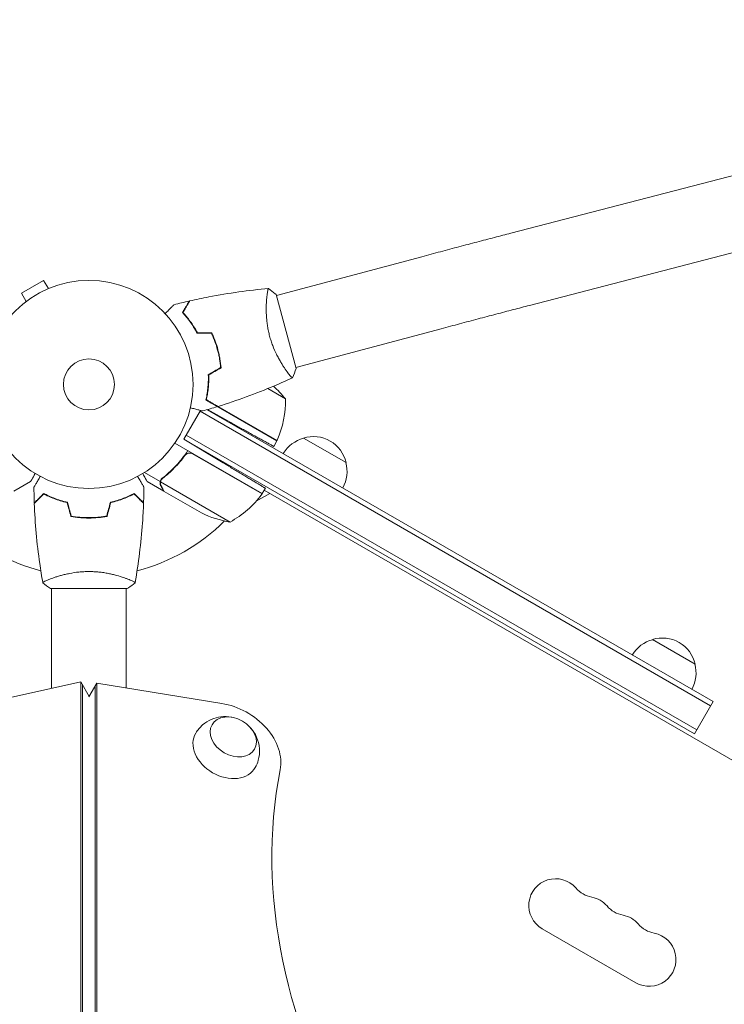
# Model space of a CAD drawing. Units: millimetres. Extents: x -5153 to 4889, y -4464 to 5905.
# Drawn here: x -959 to -600, y 3448 to 3949 of the extents above; entities that cross this region are included whole.
import ezdxf

# ---------------------------------------------------------------- set-up
doc = ezdxf.new("R2010")
doc.units = ezdxf.units.MM
doc.header["$LTSCALE"] = 20
doc.linetypes.add('HIDDEN', pattern=[9.525, 6.35, -3.175])
for name, color, linetype in [('2d', 230, 'Continuous'), ('EN-Free_Space', 10, 'HIDDEN'), ('EN-Free_Space_Hatch', 10, 'HIDDEN')]:
    doc.layers.add(name, color=color, linetype=linetype)

msp = doc.modelspace()

# ---------------------------------------------------------------- hatches: boundary and pattern name
at = {"layer": 'EN-Free_Space_Hatch'}
h = msp.add_hatch(dxfattribs=at)
h.set_pattern_fill('ANSI31', color=256, scale=100, angle=44)
h.paths.add_polyline_path([(-860.58, 2681.63, 0.414214), (-1860.58, 3681.63), (-2172.88, 3681.63, 0.194971), (-3565.47, 3117.14), (-4336.43, 2369.23, 0.414214), (-4357.89, 955.18, 0.414214), (-2943.84, 933.72), (-2172.88, 1681.63), (-1860.58, 1681.63, 0.414214)])
h.paths.add_polyline_path([(1685.2, -453.33), (1324.85, -245.28, 0.414214), (-41.18, -611.3), (-962.05, -2206.29, 0.414214), (-596.02, -3572.32), (-235.67, -3780.37, 0.414214), (1130.36, -3414.34), (2051.22, -1819.35, 0.414214)])

# ---------------------------------------------------------------- linework, layer by layer
at = {"layer": '2d', "lineweight": 0}
for p, q in [((-708.64, 3840.7), (-289.42, 3949.41)), ((-699.11, 3803.92), (-279.88, 3912.63)), ((-754.06, 3828.71), (-828.01, 3808.9)), ((-946.62, 3816.59), (-957.87, 3810.09)), ((-944.22, 3812.43), (-946.62, 3816.59)), ((-942.86, 3812.98), (-942.82, 3813.01)), ((-942.82, 3813.01), (-942.81, 3813)), ((-955.47, 3805.93), (-957.87, 3810.09)), ((-818.04, 3771.71), (-828.14, 3809.38)), ((-956.67, 3805.01), (-956.63, 3805.03)), ((-956.67, 3805.01), (-956.67, 3805)), ((-744.23, 3792), (-818.17, 3772.19)), ((-857.45, 3779.74), (-857.69, 3779.87)), ((-856.65, 3775.52), (-856.87, 3775.65)), ((-823.18, 3770.85), (-823.18, 3770.85)), ((-823.51, 3756.39), (-832.46, 3761.55)), ((-827.82, 3734.92), (-863.96, 3755.78)), ((-857.78, 3752.45), (-827.73, 3735.1)), ((-875.22, 3735.73), (-866.75, 3750.4)), ((-606.99, 3599.92), (-866.97, 3750.02)), ((-863.32, 3750.79), (-605.74, 3602.08)), ((-863.25, 3750.81), (-851.33, 3744.2)), ((-613.99, 3587.79), (-873.97, 3737.89)), ((-814.25, 3736.32), (-792.6, 3723.82)), ((-835.26, 3708.04), (-879.78, 3733.74)), ((-875.22, 3735.73), (-855.12, 3723.65)), ((-615.24, 3585.63), (-875.22, 3735.73)), ((-827.82, 3734.92), (-829.46, 3732.08)), ((-875.23, 3726.72), (-874.35, 3728.24)), ((-870.75, 3728.29), (-835.37, 3707.87)), ((-887.27, 3714.22), (-895.23, 3718.82)), ((-961.76, 3709.23), (-953.28, 3714.13)), ((-885.33, 3709.23), (-893.81, 3714.13)), ((-887.27, 3714.22), (-886.4, 3715.73)), ((-851.7, 3693.57), (-887.11, 3714.02)), ((-886.77, 3714.93), (-886.77, 3714.93)), ((-885.33, 3709.23), (-885.27, 3709.33)), ((-866.18, 3698.17), (-885.15, 3709.13)), ((-831.44, 3708.14), (-838.39, 3704.13)), ((-833.68, 3710.77), (-835.26, 3708.04)), ((-77.79, 3273.02), (-834.26, 3709.77)), ((-925.54, 3695.83), (-925.54, 3695.63)), ((-921.54, 3695.83), (-921.54, 3695.63)), ((-942.54, 3664.81), (-942.54, 3664.82)), ((-943.04, 3659.63), (-904.04, 3659.63)), ((-942.54, 3659.63), (-942.54, 3608.84)), ((-904.54, 3609.11), (-904.54, 3659.63)), ((-636.55, 3633.72), (-614.9, 3621.22)), ((-927.63, 3612.1), (-972.52, 3602.31)), ((-927.62, 2881.85), (-927.63, 3612.1)), ((-927.63, 3612.1), (-923.38, 3604.75)), ((-926.79, 2880.4), (-926.79, 3610.65)), ((-919.46, 3611.54), (-923.54, 3604.48)), ((-855.91, 3601.18), (-919.46, 3611.54)), ((-919.46, 3611.54), (-919.46, 2881.84)), ((-920.3, 3610.1), (-920.3, 2880.4)), ((-615.24, 3585.63), (-605.74, 3602.08)), ((-645.09, 3458.93), (-692.72, 3486.43))]:
    msp.add_line(p, q, dxfattribs=at)
for radius in [53, 13]:
    msp.add_circle((-923.54, 3763.63), radius, dxfattribs=at)
for centre, radius, start, end in [((-862.42, 3724.99), 50, 38.8998, 49.0162), ((-873.5, 3755.21), 50, 336.4728, 1.3497), ((-809.96, 3719.77), 17, 104.1865, 149.3587), ((-809.19, 3720.1), 17, 12.6679, 107.3321), ((-830.41, 3736.45), 3, 333.1912, 336.4728), ((-809.09, 3719.27), 17, 330.6413, 15.8135), ((-923.54, 3763.63), 98, 327.5437, 327.6607), ((-875.67, 3737.45), 50, 298.6503, 323.5272), ((-837.88, 3709.51), 3, 323.5272, 326.8088), ((-843.96, 3742.97), 50, 243.6243, 261.1002), ((-923.54, 3763.63), 98, 284.4881, 314.7999), ((-923.54, 3763.63), 98, 241.9074, 255.5126), ((-632.25, 3617.17), 17, 104.1865, 149.3587), ((-631.48, 3617.5), 17, 12.6679, 107.3321), ((-631.38, 3616.67), 17, 330.6413, 15.8135), ((-685.9, 3498.25), 13.65, 40.8901, 240), ((-664.73, 3516.58), 14.35, 220.8901, 259.1099), ((-670.02, 3489.08), 13.65, 40.8901, 79.1099), ((-648.85, 3507.41), 14.35, 220.8901, 259.1099), ((-654.14, 3479.91), 13.65, 40.8901, 79.1099), ((-632.97, 3498.24), 14.35, 220.8901, 259.1099), ((-638.26, 3470.75), 13.65, 240, 79.1099)]:
    msp.add_arc(centre, radius, start, end, dxfattribs=at)
msp.add_ellipse((-854.06, 3577.16), major_axis=(25.98, -15), ratio=0.74345, start_param=0.249716, end_param=2.0419, dxfattribs=at)
at = {"layer": '2d', "lineweight": 0, "extrusion": (0, 0, -1)}
for centre, major_axis, start_param, end_param in [((-850.04, 3584.11), (-10.83, 6.25), 0, 6.283185), ((-854.06, 3577.16), (-15.16, 8.75), -1.570796, 0.012443), ((-854.06, 3577.16), (15.16, -8.75), -0.012443, 1.570796), ((-481.65, 3447.01), (320.43, -185), 0.249716, 2.891877)]:
    msp.add_ellipse(centre, major_axis=major_axis, ratio=0.74345, start_param=start_param, end_param=end_param, dxfattribs=at)
at = {"layer": '2d', "lineweight": 0}
for points, knots in [([(-754.06, 3828.71), (-750.88, 3829.56), (-747.7, 3830.41), (-741.38, 3832.1), (-738.23, 3832.93), (-732.02, 3834.58), (-728.95, 3835.39), (-722.92, 3836.97), (-719.96, 3837.75), (-714.19, 3839.26), (-711.37, 3839.99), (-708.64, 3840.7)], [3.1415927, 3.1415927, 3.1415927, 3.1415927, 3.2510145, 3.2510145, 3.3604363, 3.3604363, 3.4698581, 3.4698581, 3.57928, 3.57928, 3.6887018, 3.6887018, 3.6887018, 3.6887018]), ([(-872.24, 3806.18), (-869.01, 3806.91), (-865.77, 3807.59), (-857.43, 3809.2), (-852.32, 3810.05), (-842.18, 3811.46), (-837.16, 3812.02), (-832.13, 3812.46)], [0, 0, 0, 0, 10.001335, 10.001335, 25.652861, 25.652861, 40.904303, 40.904303, 40.904303, 40.904303]), ([(-831.52, 3788.28), (-831.74, 3789.12), (-831.94, 3789.95), (-832.3, 3791.61), (-832.45, 3792.43), (-832.65, 3793.66), (-832.71, 3794.07), (-832.82, 3794.89), (-832.87, 3795.3), (-833, 3796.5), (-833.07, 3797.29), (-833.18, 3798.82), (-833.21, 3799.56), (-833.26, 3801.02), (-833.27, 3801.73), (-833.25, 3803.77), (-833.2, 3805.01), (-833.09, 3806.71), (-833.05, 3807.25), (-832.95, 3808.25), (-832.9, 3808.71), (-832.74, 3809.99), (-832.63, 3810.69), (-832.47, 3811.51), (-832.42, 3811.73), (-832.32, 3812.1), (-832.28, 3812.23), (-832.22, 3812.37), (-832.2, 3812.4), (-832.16, 3812.45), (-832.14, 3812.46), (-832.09, 3812.46), (-832.07, 3812.47), (-832.07, 3812.47), (-832.07, 3812.47), (-832.07, 3812.47)], [0.16356818, 0.16356818, 0.16356818, 0.16356818, 0.1661247, 0.1661247, 0.16868122, 0.16868122, 0.16995948, 0.16995948, 0.17123774, 0.17123774, 0.17379425, 0.17379425, 0.17635077, 0.17635077, 0.17890729, 0.17890729, 0.18402032, 0.18402032, 0.18657684, 0.18657684, 0.18913336, 0.18913336, 0.19424639, 0.19424639, 0.19680291, 0.19680291, 0.19935943, 0.19935943, 0.20063769, 0.20063769, 0.20191595, 0.20191595, 0.20447247, 0.20447247, 0.20490292, 0.20490292, 0.20490292, 0.20490292]), ([(-832.07, 3812.47), (-830.94, 3811.69), (-829.77, 3810.8), (-828.49, 3809.69), (-828.31, 3809.53), (-828.14, 3809.38)], [0, 0, 0, 0, 4.405135, 4.405135, 5.108724, 5.108724, 5.108724, 5.108724]), ([(-884.73, 3799.71), (-884.59, 3799.86), (-884.45, 3800), (-883.71, 3800.73), (-883.15, 3801.29), (-882.39, 3802.05), (-882.15, 3802.29), (-881.7, 3802.74), (-881.5, 3802.95), (-881.13, 3803.32), (-880.96, 3803.48), (-880.68, 3803.77), (-880.56, 3803.89), (-880.37, 3804.07), (-880.31, 3804.14), (-880.25, 3804.19), (-880.24, 3804.2), (-880.24, 3804.21), (-880.23, 3804.21), (-880.22, 3804.22), (-880.21, 3804.23), (-880.2, 3804.24), (-880.2, 3804.25), (-880.2, 3804.25)], [0.00292306, 0.00292306, 0.00292306, 0.00292306, 0.00379004, 0.00379004, 0.00758008, 0.00758008, 0.0094751, 0.0094751, 0.01137012, 0.01137012, 0.01326514, 0.01326514, 0.01516016, 0.01516016, 0.01705518, 0.01705518, 0.01800269, 0.01800269, 0.0189502, 0.0189502, 0.02274024, 0.02274024, 0.02935902, 0.02935902, 0.02935902, 0.02935902]), ([(-875.89, 3800.25), (-875.5, 3800.92), (-875.14, 3801.55), (-874.48, 3802.7), (-874.17, 3803.23), (-873.76, 3803.94), (-873.63, 3804.16), (-873.39, 3804.58), (-873.28, 3804.77), (-872.99, 3805.29), (-872.83, 3805.55), (-872.67, 3805.84), (-872.62, 3805.91), (-872.58, 3805.99), (-872.57, 3806.01), (-872.55, 3806.04), (-872.55, 3806.05), (-872.53, 3806.07), (-872.52, 3806.09), (-872.51, 3806.1), (-872.51, 3806.11), (-872.51, 3806.11), (-872.51, 3806.12), (-872.51, 3806.12)], [0, 0, 0, 0, 0.0035063, 0.0035063, 0.0070126, 0.0070126, 0.00876575, 0.00876575, 0.0105189, 0.0105189, 0.0140252, 0.0140252, 0.01577835, 0.01577835, 0.01665493, 0.01665493, 0.0175315, 0.0175315, 0.02103781, 0.02103781, 0.02454411, 0.02454411, 0.0274484, 0.0274484, 0.0274484, 0.0274484]), ([(-875.65, 3800.28), (-875.26, 3800.95), (-874.89, 3801.58), (-874.22, 3802.74), (-873.92, 3803.27), (-873.51, 3803.98), (-873.38, 3804.2), (-873.14, 3804.62), (-873.03, 3804.81), (-872.73, 3805.33), (-872.57, 3805.6), (-872.41, 3805.89), (-872.36, 3805.96), (-872.3, 3806.07), (-872.28, 3806.1), (-872.27, 3806.13), (-872.26, 3806.15), (-872.25, 3806.16), (-872.24, 3806.17), (-872.24, 3806.18), (-872.24, 3806.18), (-872.24, 3806.18)], [0, 0, 0, 0, 0.00350666, 0.00350666, 0.00701332, 0.00701332, 0.00876665, 0.00876665, 0.01051997, 0.01051997, 0.01402663, 0.01402663, 0.01577996, 0.01577996, 0.01753329, 0.01753329, 0.02103995, 0.02103995, 0.02454661, 0.02454661, 0.02744921, 0.02744921, 0.02744921, 0.02744921]), ([(-744.23, 3792), (-741.06, 3792.85), (-737.9, 3793.7), (-731.61, 3795.37), (-728.49, 3796.2), (-722.31, 3797.84), (-719.26, 3798.64), (-713.27, 3800.22), (-710.33, 3800.99), (-704.6, 3802.49), (-701.81, 3803.21), (-699.11, 3803.92)], [3.1415927, 3.1415927, 3.1415927, 3.1415927, 3.2510145, 3.2510145, 3.3604363, 3.3604363, 3.4698581, 3.4698581, 3.57928, 3.57928, 3.6887018, 3.6887018, 3.6887018, 3.6887018]), ([(-868.42, 3789.71), (-869.01, 3790.84), (-869.62, 3791.89), (-870.87, 3793.88), (-871.5, 3794.81), (-872.46, 3796.13), (-872.78, 3796.55), (-873.42, 3797.37), (-873.74, 3797.77), (-874.69, 3798.92), (-875.31, 3799.62), (-875.89, 3800.25)], [0, 0, 0, 0, 0.00404294, 0.00404294, 0.00808588, 0.00808588, 0.01010735, 0.01010735, 0.01212882, 0.01212882, 0.01617176, 0.01617176, 0.01617176, 0.01617176]), ([(-868.3, 3789.91), (-868.88, 3791.01), (-869.48, 3792.05), (-870.71, 3794), (-871.33, 3794.92), (-872.59, 3796.64), (-873.22, 3797.45), (-874.46, 3798.96), (-875.07, 3799.65), (-875.65, 3800.28)], [0, 0, 0, 0, 0.00398181, 0.00398181, 0.00796362, 0.00796362, 0.01194542, 0.01194542, 0.01592723, 0.01592723, 0.01592723, 0.01592723]), ([(-858.02, 3781.18), (-858.42, 3782.68), (-858.88, 3784.14), (-859.68, 3786.28), (-859.96, 3786.98), (-860.55, 3788.37), (-860.85, 3789.05), (-861.17, 3789.71)], [0.009233803, 0.009233803, 0.009233803, 0.009233803, 0.013850802, 0.013850802, 0.016159301, 0.016159301, 0.0184678, 0.0184678, 0.0184678, 0.0184678]), ([(-857.82, 3781.24), (-858.23, 3782.76), (-858.71, 3784.24), (-859.52, 3786.42), (-859.8, 3787.14), (-860.41, 3788.55), (-860.72, 3789.24), (-861.05, 3789.91)], [0.009405818, 0.009405818, 0.009405818, 0.009405818, 0.01410835, 0.01410835, 0.016459616, 0.016459616, 0.018810883, 0.018810883, 0.018810883, 0.018810883]), ([(-819.9, 3767.07), (-819.9, 3767.07), (-819.9, 3767.07), (-819.91, 3767.07), (-819.92, 3767.06), (-819.97, 3767.04), (-819.99, 3767.04), (-820.05, 3767.06), (-820.09, 3767.08), (-820.3, 3767.23), (-820.57, 3767.51), (-821.11, 3768.13), (-821.31, 3768.37), (-821.76, 3768.93), (-822, 3769.24), (-822.78, 3770.28), (-823.36, 3771.09), (-824.16, 3772.27), (-824.32, 3772.52), (-824.64, 3773.02), (-824.81, 3773.27), (-825.3, 3774.07), (-825.64, 3774.62), (-826.32, 3775.78), (-826.66, 3776.39), (-827.17, 3777.35), (-827.34, 3777.67), (-827.69, 3778.34), (-827.86, 3778.68), (-828.7, 3780.41), (-829.35, 3781.87), (-830.24, 3784.2), (-830.52, 3785), (-831.05, 3786.63), (-831.3, 3787.45), (-831.52, 3788.28)], [0.12220864, 0.12220864, 0.12220864, 0.12220864, 0.12268837, 0.12268837, 0.12524335, 0.12524335, 0.12652085, 0.12652085, 0.12779834, 0.12779834, 0.13290832, 0.13290832, 0.13546331, 0.13546331, 0.1380183, 0.1380183, 0.14312827, 0.14312827, 0.14440577, 0.14440577, 0.14568326, 0.14568326, 0.14823825, 0.14823825, 0.15079324, 0.15079324, 0.15207073, 0.15207073, 0.15334823, 0.15334823, 0.15845821, 0.15845821, 0.16101319, 0.16101319, 0.16356818, 0.16356818, 0.16356818, 0.16356818]), ([(-856.48, 3772.22), (-856.6, 3773.69), (-856.78, 3775.17), (-857.16, 3777.42), (-857.3, 3778.17), (-857.63, 3779.68), (-857.82, 3780.44), (-858.02, 3781.18)], [0, 0, 0, 0, 0.004616902, 0.004616902, 0.006925353, 0.006925353, 0.009233803, 0.009233803, 0.009233803, 0.009233803]), ([(-856.28, 3772.11), (-856.39, 3773.61), (-856.57, 3775.11), (-856.95, 3777.4), (-857.1, 3778.16), (-857.43, 3779.7), (-857.62, 3780.47), (-857.82, 3781.24)], [0, 0, 0, 0, 0.004702909, 0.004702909, 0.007054363, 0.007054363, 0.009405818, 0.009405818, 0.009405818, 0.009405818]), ([(-862.76, 3768.6), (-862.71, 3767.33), (-862.71, 3766.11), (-862.8, 3763.77), (-862.88, 3762.64), (-863.05, 3761.02), (-863.12, 3760.5), (-863.26, 3759.46), (-863.34, 3758.96), (-863.59, 3757.49), (-863.77, 3756.58), (-863.97, 3755.74)], [0, 0, 0, 0, 0.00404294, 0.00404294, 0.00808588, 0.00808588, 0.01010735, 0.01010735, 0.01212882, 0.01212882, 0.01617176, 0.01617176, 0.01617176, 0.01617176]), ([(-862.56, 3768.49), (-862.51, 3767.24), (-862.52, 3766.04), (-862.6, 3763.74), (-862.68, 3762.63), (-862.91, 3760.51), (-863.05, 3759.5), (-863.37, 3757.57), (-863.55, 3756.67), (-863.74, 3755.84)], [0, 0, 0, 0, 0.00398181, 0.00398181, 0.00796362, 0.00796362, 0.01194542, 0.01194542, 0.01592723, 0.01592723, 0.01592723, 0.01592723]), ([(-819.96, 3767.04), (-822.94, 3765.65), (-825.95, 3764.31), (-833.74, 3760.98), (-838.56, 3759.07), (-848.19, 3755.55), (-853, 3753.92), (-857.84, 3752.43)], [0.059167, 0.059167, 0.059167, 0.059167, 10.001334, 10.001334, 25.653135, 25.653135, 40.963039, 40.963039, 40.963039, 40.963039]), ([(-865.69, 3750.12), (-865.69, 3750.12), (-865.7, 3750.12), (-865.72, 3750.13), (-865.73, 3750.13), (-865.75, 3750.14), (-865.75, 3750.14), (-865.76, 3750.14), (-865.78, 3750.15), (-865.86, 3750.17), (-865.96, 3750.19), (-866.35, 3750.3), (-866.75, 3750.4), (-867.51, 3750.61), (-867.8, 3750.69), (-868.4, 3750.85), (-868.73, 3750.94), (-869.76, 3751.21), (-870.51, 3751.41), (-871.51, 3751.68), (-871.7, 3751.73), (-871.89, 3751.78)], [0.03093242, 0.03093242, 0.03093242, 0.03093242, 0.03756195, 0.03756195, 0.04131815, 0.04131815, 0.04225719, 0.04225719, 0.04319624, 0.04319624, 0.04507434, 0.04507434, 0.04883054, 0.04883054, 0.05070863, 0.05070863, 0.05258673, 0.05258673, 0.05634293, 0.05634293, 0.05718798, 0.05718798, 0.05718798, 0.05718798]), ([(-863.97, 3755.74), (-863.29, 3755.35), (-862.67, 3754.99), (-861.51, 3754.32), (-860.98, 3754.01), (-860.27, 3753.6), (-860.05, 3753.48), (-859.64, 3753.24), (-859.44, 3753.13), (-858.93, 3752.83), (-858.66, 3752.67), (-858.38, 3752.51), (-858.31, 3752.47), (-858.23, 3752.42), (-858.21, 3752.41), (-858.18, 3752.39), (-858.17, 3752.39), (-858.14, 3752.37), (-858.13, 3752.37), (-858.11, 3752.36), (-858.11, 3752.35), (-858.1, 3752.35), (-858.1, 3752.35), (-858.1, 3752.35)], [0, 0, 0, 0, 0.0035063, 0.0035063, 0.0070126, 0.0070126, 0.00876575, 0.00876575, 0.0105189, 0.0105189, 0.0140252, 0.0140252, 0.01577835, 0.01577835, 0.01665493, 0.01665493, 0.0175315, 0.0175315, 0.02103781, 0.02103781, 0.02454411, 0.02454411, 0.0274484, 0.0274484, 0.0274484, 0.0274484]), ([(-863.74, 3755.84), (-863.06, 3755.45), (-862.44, 3755.08), (-861.28, 3754.41), (-860.75, 3754.11), (-860.03, 3753.7), (-859.81, 3753.57), (-859.39, 3753.33), (-859.2, 3753.22), (-858.68, 3752.92), (-858.41, 3752.76), (-858.13, 3752.6), (-858.05, 3752.55), (-857.94, 3752.49), (-857.91, 3752.47), (-857.88, 3752.46), (-857.87, 3752.45), (-857.85, 3752.44), (-857.85, 3752.43), (-857.84, 3752.43), (-857.84, 3752.43), (-857.84, 3752.43)], [0, 0, 0, 0, 0.00350666, 0.00350666, 0.00701332, 0.00701332, 0.00876665, 0.00876665, 0.01051997, 0.01051997, 0.01402663, 0.01402663, 0.01577996, 0.01577996, 0.01753329, 0.01753329, 0.02103995, 0.02103995, 0.02454661, 0.02454661, 0.02744921, 0.02744921, 0.02744921, 0.02744921]), ([(-873.18, 3729.93), (-875.06, 3727.12), (-877.1, 3724.57), (-879.84, 3721.64), (-880.39, 3721.07), (-881.52, 3719.96), (-882.09, 3719.41), (-883.83, 3717.83), (-885.01, 3716.83), (-886.2, 3715.9)], [0, 0, 0, 0, 0.0100259, 0.0100259, 0.01253237, 0.01253237, 0.01503885, 0.01503885, 0.0200518, 0.0200518, 0.0200518, 0.0200518]), ([(-886.02, 3715.79), (-883.97, 3717.39), (-881.99, 3719.16), (-878.19, 3723.04), (-876.37, 3725.16), (-874.66, 3727.48)], [0, 0, 0, 0, 0.00859307, 0.00859307, 0.01718614, 0.01718614, 0.01718614, 0.01718614]), ([(-874.66, 3727.48), (-874.49, 3727.7), (-874.3, 3727.9), (-873.97, 3728.16), (-873.85, 3728.23), (-873.61, 3728.37), (-873.48, 3728.43), (-873.09, 3728.59), (-872.81, 3728.65), (-872.4, 3728.69), (-872.26, 3728.7), (-871.98, 3728.69), (-871.83, 3728.67), (-871.7, 3728.64)], [0, 0, 0, 0, 0.000839577, 0.000839577, 0.001259366, 0.001259366, 0.001679155, 0.001679155, 0.002518732, 0.002518732, 0.002938521, 0.002938521, 0.00335831, 0.00335831, 0.00335831, 0.00335831]), ([(-953.28, 3714.13), (-953.28, 3714.13), (-953.21, 3714.24), (-953.03, 3714.56), (-952.95, 3714.7), (-952.81, 3714.94), (-952.73, 3715.07), (-952.65, 3715.22), (-952.59, 3715.32), (-952.56, 3715.37), (-952.14, 3716.1), (-951.6, 3717.03), (-950.91, 3718.24)], [0.5, 0.5, 0.5, 0.5, 0.625, 0.625, 0.6875, 0.6875, 0.71875, 0.734375, 0.734375, 0.75, 0.75, 0.9464969, 0.9464969, 0.9464969, 0.9464969]), ([(-951.56, 3711.24), (-951.56, 3711.24), (-951.56, 3711.25), (-951.55, 3711.26), (-951.54, 3711.27), (-951.53, 3711.29), (-951.53, 3711.29), (-951.53, 3711.3), (-951.52, 3711.32), (-951.47, 3711.4), (-951.42, 3711.48), (-951.22, 3711.83), (-951.02, 3712.19), (-950.62, 3712.87), (-950.47, 3713.13), (-950.16, 3713.67), (-949.99, 3713.96), (-949.46, 3714.88), (-949.07, 3715.56), (-948.55, 3716.46), (-948.45, 3716.62), (-948.36, 3716.79)], [0.03093242, 0.03093242, 0.03093242, 0.03093242, 0.03756195, 0.03756195, 0.04131815, 0.04131815, 0.04225719, 0.04225719, 0.04319624, 0.04319624, 0.04507434, 0.04507434, 0.04883054, 0.04883054, 0.05070863, 0.05070863, 0.05258673, 0.05258673, 0.05634293, 0.05634293, 0.0571876, 0.0571876, 0.0571876, 0.0571876]), ([(-898.73, 3716.79), (-898.63, 3716.62), (-898.53, 3716.45), (-898.01, 3715.55), (-897.62, 3714.86), (-897.08, 3713.93), (-896.91, 3713.64), (-896.59, 3713.09), (-896.45, 3712.84), (-896.18, 3712.38), (-896.07, 3712.18), (-895.87, 3711.83), (-895.78, 3711.68), (-895.65, 3711.45), (-895.6, 3711.38), (-895.57, 3711.31), (-895.56, 3711.3), (-895.56, 3711.29), (-895.55, 3711.29), (-895.54, 3711.27), (-895.54, 3711.26), (-895.53, 3711.25), (-895.53, 3711.24), (-895.53, 3711.24)], [0.00292267, 0.00292267, 0.00292267, 0.00292267, 0.00379004, 0.00379004, 0.00758008, 0.00758008, 0.0094751, 0.0094751, 0.01137012, 0.01137012, 0.01326514, 0.01326514, 0.01516016, 0.01516016, 0.01705518, 0.01705518, 0.01800269, 0.01800269, 0.0189502, 0.0189502, 0.02274024, 0.02274024, 0.02935902, 0.02935902, 0.02935902, 0.02935902]), ([(-896.18, 3718.24), (-896.01, 3717.94), (-895.85, 3717.66), (-895.49, 3717.04), (-895.3, 3716.71), (-895.04, 3716.26), (-894.92, 3716.04), (-894.78, 3715.81), (-894.73, 3715.72), (-894.69, 3715.65), (-894.68, 3715.62), (-894.09, 3714.62), (-893.81, 3714.13), (-893.81, 3714.13)], [0.0797676, 0.0797676, 0.0797676, 0.0797676, 0.125, 0.125, 0.1875, 0.1875, 0.21875, 0.234375, 0.2421875, 0.2421875, 0.25, 0.25, 0.5, 0.5, 0.5, 0.5]), ([(-886.95, 3712.04), (-887, 3712.13), (-887.05, 3712.22), (-887.11, 3712.36), (-887.14, 3712.43), (-887.17, 3712.52), (-887.19, 3712.56), (-887.19, 3712.58), (-887.2, 3712.59), (-887.2, 3712.6), (-887.2, 3712.6), (-887.23, 3712.69), (-887.27, 3712.83), (-887.3, 3712.99), (-887.31, 3713.07), (-887.32, 3713.1), (-887.32, 3713.13), (-887.32, 3713.14), (-887.37, 3713.51), (-887.35, 3713.87), (-887.27, 3714.22)], [0, 0, 0, 0, 0.125, 0.125, 0.1875, 0.21875, 0.234375, 0.242187, 0.246094, 0.246094, 0.25, 0.25, 0.375, 0.4375, 0.46875, 0.484375, 0.484375, 0.5, 0.5, 1, 1, 1, 1]), ([(-887.27, 3714.22), (-887.19, 3714.55), (-887.06, 3714.86), (-886.8, 3715.28), (-886.69, 3715.42), (-886.46, 3715.68), (-886.34, 3715.79), (-886.2, 3715.9)], [0, 0, 0, 0, 0.001155976, 0.001155976, 0.001733964, 0.001733964, 0.002311952, 0.002311952, 0.002311952, 0.002311952]), ([(-887.16, 3713.61), (-887.18, 3713.33), (-887.16, 3713.06), (-887.07, 3712.64), (-887.03, 3712.5), (-886.92, 3712.22), (-886.85, 3712.08), (-886.77, 3711.93)], [0, 0, 0, 0, 0.00218234, 0.00218234, 0.003273511, 0.003273511, 0.004364681, 0.004364681, 0.004364681, 0.004364681]), ([(-886.77, 3711.93), (-886.35, 3711.21), (-886.01, 3710.61), (-885.46, 3709.66), (-885.26, 3709.32), (-885.15, 3709.13)], [0, 0, 0, 0, 0.00517024, 0.00517024, 0.01034048, 0.01034048, 0.01034048, 0.01034048]), ([(-946.58, 3708.12), (-947.13, 3707.57), (-947.65, 3707.06), (-948.59, 3706.11), (-949.02, 3705.68), (-949.6, 3705.1), (-949.78, 3704.92), (-950.12, 3704.58), (-950.28, 3704.43), (-950.7, 3704.01), (-950.92, 3703.79), (-951.15, 3703.56), (-951.21, 3703.5), (-951.27, 3703.43), (-951.29, 3703.42), (-951.31, 3703.39), (-951.32, 3703.39), (-951.34, 3703.37), (-951.35, 3703.35), (-951.37, 3703.34), (-951.37, 3703.34), (-951.37, 3703.33), (-951.38, 3703.33), (-951.38, 3703.33)], [0, 0, 0, 0, 0.0035063, 0.0035063, 0.0070126, 0.0070126, 0.00876575, 0.00876575, 0.0105189, 0.0105189, 0.0140252, 0.0140252, 0.01577835, 0.01577835, 0.01665493, 0.01665493, 0.0175315, 0.0175315, 0.02103781, 0.02103781, 0.02454411, 0.02454411, 0.0274484, 0.0274484, 0.0274484, 0.0274484]), ([(-946.55, 3707.87), (-947.1, 3707.32), (-947.61, 3706.81), (-948.56, 3705.86), (-948.99, 3705.43), (-949.57, 3704.85), (-949.75, 3704.67), (-950.09, 3704.33), (-950.25, 3704.17), (-950.68, 3703.75), (-950.9, 3703.53), (-951.13, 3703.29), (-951.19, 3703.23), (-951.28, 3703.14), (-951.3, 3703.12), (-951.33, 3703.09), (-951.34, 3703.08), (-951.36, 3703.07), (-951.36, 3703.06), (-951.36, 3703.06), (-951.37, 3703.06), (-951.37, 3703.06)], [0, 0, 0, 0, 0.00350666, 0.00350666, 0.00701332, 0.00701332, 0.00876665, 0.00876665, 0.01051997, 0.01051997, 0.01402663, 0.01402663, 0.01577996, 0.01577996, 0.01753329, 0.01753329, 0.02103995, 0.02103995, 0.02454661, 0.02454661, 0.02744921, 0.02744921, 0.02744921, 0.02744921]), ([(-934.47, 3703.63), (-935.71, 3703.91), (-936.89, 3704.23), (-939.13, 3704.91), (-940.19, 3705.29), (-941.71, 3705.87), (-942.21, 3706.07), (-943.17, 3706.47), (-943.63, 3706.68), (-944.99, 3707.3), (-945.82, 3707.72), (-946.58, 3708.12)], [0, 0, 0, 0, 0.00404294, 0.00404294, 0.00808588, 0.00808588, 0.01010735, 0.01010735, 0.01212882, 0.01212882, 0.01617176, 0.01617176, 0.01617176, 0.01617176]), ([(-934.64, 3703.46), (-935.85, 3703.74), (-937.01, 3704.05), (-939.21, 3704.73), (-940.26, 3705.1), (-942.25, 3705.86), (-943.19, 3706.26), (-944.97, 3707.07), (-945.79, 3707.48), (-946.55, 3707.87)], [0, 0, 0, 0, 0.00398181, 0.00398181, 0.00796362, 0.00796362, 0.01194542, 0.01194542, 0.01592723, 0.01592723, 0.01592723, 0.01592723]), ([(-912.62, 3703.63), (-911.38, 3703.91), (-910.2, 3704.23), (-907.96, 3704.91), (-906.89, 3705.29), (-905.37, 3705.87), (-904.88, 3706.07), (-903.92, 3706.47), (-903.45, 3706.68), (-902.1, 3707.3), (-901.27, 3707.72), (-900.5, 3708.12)], [0, 0, 0, 0, 0.00404294, 0.00404294, 0.00808588, 0.00808588, 0.01010735, 0.01010735, 0.01212882, 0.01212882, 0.01617176, 0.01617176, 0.01617176, 0.01617176]), ([(-912.45, 3703.46), (-911.24, 3703.74), (-910.08, 3704.05), (-907.88, 3704.73), (-906.83, 3705.1), (-904.84, 3705.86), (-903.9, 3706.26), (-902.12, 3707.07), (-901.29, 3707.48), (-900.54, 3707.87)], [0, 0, 0, 0, 0.00398181, 0.00398181, 0.00796362, 0.00796362, 0.01194542, 0.01194542, 0.01592723, 0.01592723, 0.01592723, 0.01592723]), ([(-900.54, 3707.87), (-899.99, 3707.32), (-899.48, 3706.81), (-898.53, 3705.86), (-898.1, 3705.43), (-897.52, 3704.85), (-897.33, 3704.67), (-896.99, 3704.33), (-896.84, 3704.17), (-896.41, 3703.75), (-896.19, 3703.53), (-895.96, 3703.29), (-895.9, 3703.23), (-895.81, 3703.14), (-895.78, 3703.12), (-895.76, 3703.09), (-895.75, 3703.08), (-895.73, 3703.07), (-895.73, 3703.06), (-895.72, 3703.06), (-895.72, 3703.06), (-895.72, 3703.06)], [0, 0, 0, 0, 0.00350666, 0.00350666, 0.00701332, 0.00701332, 0.00876665, 0.00876665, 0.01051997, 0.01051997, 0.01402663, 0.01402663, 0.01577996, 0.01577996, 0.01753329, 0.01753329, 0.02103995, 0.02103995, 0.02454661, 0.02454661, 0.02744921, 0.02744921, 0.02744921, 0.02744921]), ([(-900.5, 3708.12), (-899.95, 3707.57), (-899.44, 3707.06), (-898.5, 3706.11), (-898.07, 3705.68), (-897.49, 3705.1), (-897.31, 3704.92), (-896.97, 3704.58), (-896.81, 3704.43), (-896.39, 3704.01), (-896.17, 3703.79), (-895.94, 3703.56), (-895.88, 3703.5), (-895.82, 3703.43), (-895.8, 3703.42), (-895.78, 3703.39), (-895.77, 3703.39), (-895.75, 3703.37), (-895.74, 3703.35), (-895.72, 3703.34), (-895.72, 3703.34), (-895.71, 3703.33), (-895.71, 3703.33), (-895.71, 3703.33)], [0, 0, 0, 0, 0.0035063, 0.0035063, 0.0070126, 0.0070126, 0.00876575, 0.00876575, 0.0105189, 0.0105189, 0.0140252, 0.0140252, 0.01577835, 0.01577835, 0.01665493, 0.01665493, 0.0175315, 0.0175315, 0.02103781, 0.02103781, 0.02454411, 0.02454411, 0.0274484, 0.0274484, 0.0274484, 0.0274484]), ([(-947.06, 3662.69), (-947.63, 3665.93), (-948.15, 3669.18), (-949.34, 3677.57), (-949.94, 3682.72), (-950.85, 3692.93), (-951.17, 3697.99), (-951.37, 3703.06)], [0.059167, 0.059167, 0.059167, 0.059167, 10.001334, 10.001334, 25.653139, 25.653139, 40.963039, 40.963039, 40.963039, 40.963039]), ([(-895.72, 3703.06), (-895.85, 3699.75), (-896.03, 3696.44), (-896.63, 3687.97), (-897.14, 3682.81), (-898.4, 3672.66), (-899.15, 3667.66), (-900.03, 3662.69)], [0, 0, 0, 0, 10.001335, 10.001335, 25.652861, 25.652861, 40.904303, 40.904303, 40.904303, 40.904303]), ([(-932.76, 3696.45), (-931.29, 3696.17), (-929.78, 3695.96), (-927.48, 3695.74), (-926.7, 3695.68), (-925.13, 3695.61), (-924.33, 3695.59), (-923.54, 3695.59)], [0, 0, 0, 0, 0.004702909, 0.004702909, 0.007054363, 0.007054363, 0.009405818, 0.009405818, 0.009405818, 0.009405818]), ([(-932.6, 3696.63), (-931.15, 3696.36), (-929.67, 3696.15), (-927.41, 3695.93), (-926.64, 3695.88), (-925.1, 3695.81), (-924.32, 3695.79), (-923.54, 3695.79)], [0, 0, 0, 0, 0.004616902, 0.004616902, 0.006925353, 0.006925353, 0.009233803, 0.009233803, 0.009233803, 0.009233803]), ([(-923.54, 3695.79), (-921.99, 3695.79), (-920.46, 3695.86), (-918.2, 3696.07), (-917.45, 3696.16), (-915.95, 3696.37), (-915.22, 3696.49), (-914.49, 3696.63)], [0.009233803, 0.009233803, 0.009233803, 0.009233803, 0.013850802, 0.013850802, 0.016159301, 0.016159301, 0.0184678, 0.0184678, 0.0184678, 0.0184678]), ([(-923.54, 3695.59), (-921.97, 3695.59), (-920.41, 3695.66), (-918.1, 3695.88), (-917.33, 3695.97), (-915.81, 3696.19), (-915.07, 3696.31), (-914.33, 3696.45)], [0.009405818, 0.009405818, 0.009405818, 0.009405818, 0.01410835, 0.01410835, 0.016459616, 0.016459616, 0.018810883, 0.018810883, 0.018810883, 0.018810883]), ([(-947.04, 3662.63), (-947.04, 3662.63), (-947.04, 3662.63), (-947.05, 3662.63), (-947.05, 3662.65), (-947.06, 3662.7), (-947.05, 3662.72), (-947.01, 3662.77), (-946.98, 3662.8), (-946.78, 3662.96), (-946.45, 3663.15), (-945.71, 3663.52), (-945.42, 3663.65), (-944.77, 3663.94), (-944.4, 3664.09), (-943.2, 3664.58), (-942.26, 3664.93), (-940.92, 3665.39), (-940.64, 3665.48), (-940.07, 3665.66), (-939.78, 3665.75), (-938.89, 3666.03), (-938.27, 3666.21), (-936.97, 3666.57), (-936.29, 3666.74), (-935.24, 3666.99), (-934.88, 3667.07), (-934.14, 3667.23), (-933.77, 3667.3), (-931.88, 3667.67), (-930.3, 3667.92), (-927.82, 3668.18), (-926.97, 3668.24), (-925.27, 3668.33), (-924.41, 3668.36), (-923.54, 3668.36)], [0.12220864, 0.12220864, 0.12220864, 0.12220864, 0.12268837, 0.12268837, 0.12524335, 0.12524335, 0.12652085, 0.12652085, 0.12779834, 0.12779834, 0.13290832, 0.13290832, 0.13546331, 0.13546331, 0.1380183, 0.1380183, 0.14312827, 0.14312827, 0.14440577, 0.14440577, 0.14568326, 0.14568326, 0.14823825, 0.14823825, 0.15079324, 0.15079324, 0.15207073, 0.15207073, 0.15334823, 0.15334823, 0.15845821, 0.15845821, 0.16101319, 0.16101319, 0.16356818, 0.16356818, 0.16356818, 0.16356818]), ([(-923.54, 3668.36), (-922.68, 3668.36), (-921.82, 3668.33), (-920.13, 3668.24), (-919.3, 3668.18), (-918.06, 3668.05), (-917.65, 3668), (-916.83, 3667.9), (-916.42, 3667.84), (-915.22, 3667.66), (-914.45, 3667.52), (-912.94, 3667.23), (-912.21, 3667.07), (-910.8, 3666.74), (-910.11, 3666.56), (-908.14, 3666.02), (-906.95, 3665.65), (-905.34, 3665.1), (-904.83, 3664.92), (-903.89, 3664.57), (-903.45, 3664.4), (-902.26, 3663.92), (-901.61, 3663.63), (-900.87, 3663.27), (-900.66, 3663.16), (-900.34, 3662.97), (-900.22, 3662.89), (-900.1, 3662.79), (-900.07, 3662.77), (-900.04, 3662.72), (-900.03, 3662.7), (-900.04, 3662.65), (-900.04, 3662.63), (-900.04, 3662.63), (-900.04, 3662.63), (-900.04, 3662.63)], [0.16356818, 0.16356818, 0.16356818, 0.16356818, 0.1661247, 0.1661247, 0.16868122, 0.16868122, 0.16995948, 0.16995948, 0.17123774, 0.17123774, 0.17379425, 0.17379425, 0.17635077, 0.17635077, 0.17890729, 0.17890729, 0.18402032, 0.18402032, 0.18657684, 0.18657684, 0.18913336, 0.18913336, 0.19424639, 0.19424639, 0.19680291, 0.19680291, 0.19935943, 0.19935943, 0.20063769, 0.20063769, 0.20191595, 0.20191595, 0.20447247, 0.20447247, 0.20490292, 0.20490292, 0.20490292, 0.20490292]), ([(-900.04, 3662.63), (-901.09, 3661.74), (-902.25, 3660.84), (-903.65, 3659.89), (-903.85, 3659.76), (-904.04, 3659.63)], [0, 0, 0, 0, 4.405135, 4.405135, 5.108724, 5.108724, 5.108724, 5.108724]), ([(-869.13, 3586.05), (-868.18, 3587.63), (-866.98, 3589.05), (-864.26, 3591.41), (-862.74, 3592.34), (-859.54, 3593.74), (-857.87, 3594.15), (-854.46, 3594.56), (-852.75, 3594.47), (-851.04, 3594.17), (-850.89, 3594.14), (-850.74, 3594.11)], [0.012443, 0.012443, 0.012443, 0.012443, 0.250402, 0.250402, 0.500153, 0.500153, 0.782364, 0.782364, 1.115972, 1.115972, 1.147929, 1.147929, 1.147929, 1.147929]), ([(-841.04, 3588.51), (-839.95, 3587.27), (-838.95, 3585.81), (-837.4, 3582.33), (-836.83, 3580.34), (-836.57, 3576.24), (-836.74, 3574.22), (-837.66, 3570.97), (-838.17, 3569.72), (-838.82, 3568.56)], [1.993664, 1.993664, 1.993664, 1.993664, 2.344042, 2.344042, 2.680571, 2.680571, 2.956606, 2.956606, 3.12915, 3.12915, 3.12915, 3.12915])]:
    msp.add_open_spline(points, degree=3, knots=knots, dxfattribs=at)
for points in [[(-880.2, 3804.25), (-877.64, 3804.9), (-875.08, 3805.53), (-872.51, 3806.12)], [(-861.17, 3789.71), (-863.59, 3789.71), (-866, 3789.71), (-868.42, 3789.71)], [(-861.05, 3789.91), (-863.46, 3789.91), (-865.88, 3789.91), (-868.3, 3789.91)], [(-857.13, 3777.68), (-857.16, 3777.68), (-857.19, 3777.68), (-857.21, 3777.68)], [(-856.99, 3777.58), (-857.06, 3777.58), (-857.13, 3777.58), (-857.19, 3777.57)], [(-856.48, 3772.22), (-858.58, 3771.02), (-860.67, 3769.81), (-862.76, 3768.6)], [(-856.28, 3772.11), (-858.37, 3770.9), (-860.46, 3769.7), (-862.56, 3768.49)], [(-818.04, 3771.71), (-818.57, 3770.1), (-819.23, 3768.5), (-819.9, 3767.07)], [(-861.22, 3769.25), (-861.2, 3769.34), (-861.18, 3769.43), (-861.16, 3769.52)], [(-860.99, 3769.39), (-860.96, 3769.48), (-860.94, 3769.57), (-860.92, 3769.66)], [(-819.91, 3767.07), (-819.91, 3767.07), (-819.91, 3767.07), (-819.91, 3767.07)], [(-862.86, 3763.1), (-862.77, 3763.34), (-862.69, 3763.57), (-862.61, 3763.81)], [(-862.81, 3763.85), (-862.73, 3764.08), (-862.65, 3764.32), (-862.57, 3764.55)], [(-863.87, 3756.15), (-863.82, 3756.09), (-863.76, 3756.03), (-863.71, 3755.98)], [(-858.1, 3752.35), (-860.62, 3751.57), (-863.15, 3750.83), (-865.69, 3750.12)], [(-871.7, 3728.64), (-871.36, 3728.58), (-871.04, 3728.46), (-870.75, 3728.29)], [(-951.38, 3703.33), (-951.47, 3705.97), (-951.54, 3708.6), (-951.56, 3711.24)], [(-895.53, 3711.24), (-895.55, 3708.6), (-895.61, 3705.97), (-895.71, 3703.33)], [(-887.16, 3713.61), (-887.16, 3713.74), (-887.14, 3713.88), (-887.11, 3714.02)], [(-887.11, 3714.02), (-887.05, 3714.33), (-886.94, 3714.63), (-886.78, 3714.91)], [(-886.78, 3714.91), (-886.78, 3714.91), (-886.77, 3714.92), (-886.77, 3714.92)], [(-886.77, 3714.93), (-886.68, 3715.09), (-886.57, 3715.24), (-886.45, 3715.38)], [(-886.77, 3714.93), (-886.73, 3714.98), (-886.7, 3715.04), (-886.66, 3715.09)], [(-886.77, 3714.93), (-886.77, 3714.92), (-886.77, 3714.92), (-886.77, 3714.92)], [(-886.45, 3715.38), (-886.32, 3715.53), (-886.18, 3715.66), (-886.02, 3715.79)], [(-932.76, 3696.45), (-933.38, 3698.79), (-934.01, 3701.12), (-934.64, 3703.46)], [(-932.6, 3696.63), (-933.22, 3698.96), (-933.85, 3701.29), (-934.47, 3703.63)], [(-914.49, 3696.63), (-913.87, 3698.96), (-913.24, 3701.29), (-912.62, 3703.63)], [(-914.33, 3696.45), (-913.7, 3698.79), (-913.08, 3701.12), (-912.45, 3703.46)], [(-947.05, 3662.63), (-947.05, 3662.63), (-947.05, 3662.63), (-947.05, 3662.63)], [(-943.04, 3659.63), (-944.46, 3660.56), (-945.84, 3661.6), (-947.05, 3662.63)]]:
    msp.add_open_spline(points, degree=3, dxfattribs=at)
for points, weights in [([(-857.13, 3777.68), (-857.09, 3777.68), (-857.05, 3777.68), (-857.01, 3777.68)], [1, 0.999791002503, 0.999584024173, 0.999379065011]), ([(-851.33, 3744.2), (-838.52, 3737.1), (-829.46, 3732.08), (-829.46, 3732.08)], [1, 0.804737854124, 0.804737854124, 1]), ([(-855.12, 3723.65), (-842.56, 3716.1), (-833.68, 3710.77), (-833.68, 3710.77)], [1, 0.804737854124, 0.804737854124, 1]), ([(-886.95, 3712.04), (-885.87, 3710.18), (-885.33, 3709.23), (-885.33, 3709.23)], [1, 0.989183671007, 0.983775506511, 0.983775506511])]:
    msp.add_rational_spline(points, weights, degree=3, dxfattribs=at)
at = {"layer": 'EN-Free_Space', "flags": 128}
msp.add_lwpolyline([(-2172.88, 1681.63), (-1860.58, 1681.63, 0.414214), (-860.58, 2681.63, 0.414214), (-1860.58, 3681.63), (-2172.88, 3681.63, 0.194971), (-3565.47, 3117.14), (-4336.43, 2369.23, 0.414214), (-4357.89, 955.18, 0.414214), (-2943.84, 933.72), (-2172.88, 1681.63)], format="xyb", dxfattribs=at)

doc.saveas('drawing.dxf')
